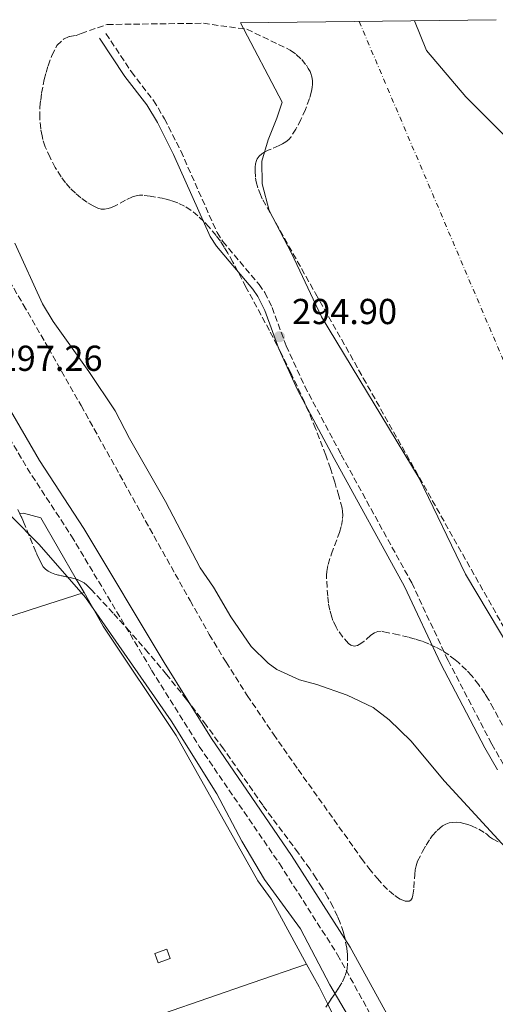
# Model space of a CAD drawing. Units: metres. Extents: x 584905 to 587556, y 4686173 to 4687341.
# Drawn here: x 587151 to 587283, y 4687065 to 4687338 of the extents above; entities that cross this region are included whole.
import ezdxf

# ---------------------------------------------------------------- set-up
doc = ezdxf.new("R2010")
doc.units = ezdxf.units.M
doc.header["$MEASUREMENT"] = 0
doc.linetypes.add('DGN Style 3', pattern=[2.435890702152634, 1.739921930109024, -0.6959687720436097])
doc.linetypes.add('DGN Style 4', pattern=[2.7856150101045474, 1.391937544087219, -0.6959687720436097, 0.001739921930109024, -0.6959687720436097])
for name, color, linetype, lineweight in [('Camino', 7, 'DGN Style 3', 0), ('Caseta-cabaña', 1, 'Continuous', 0), ('Cauce permanente', 151, 'Continuous', 13), ('Cauce permanente (área)', 142, 'Continuous', 13), ('Cota de punto acotado terreno', 7, 'Continuous', 0), ('Curva de nivel intermedia', 30, 'Continuous', 0), ('Eje cauce permanente (área)', 70, 'DGN Style 4', 0), ('Límite de Autonomía', 7, 'Continuous', 0), ('Línea de cambio de uso (parcela vista)', 92, 'Continuous', 0), ('Margen derecho', 7, 'Continuous', 0), ('Punto acotado terreno (símbolo)', 7, 'Continuous', 0), ('Zona arbolada', 92, 'DGN Style 3', 0)]:
    doc.layers.add(name, color=color, linetype=linetype, lineweight=lineweight)
doc.styles.add('Style-Arial', font='arial.ttf')

# ---------------------------------------------------------------- blocks, each defined once
blk = doc.blocks.new('5PATER')
at = {"layer": 'Punto acotado terreno (símbolo)', "linetype": 'Continuous', "lineweight": 0}
h = blk.add_hatch(color=51, dxfattribs=at)
edge = h.paths.add_edge_path()
edge.add_ellipse((0, 0), major_axis=(-0.1095731443231308, -0.1110710700762829), ratio=0.9994222409660317, start_angle=0, end_angle=360)

msp = doc.modelspace()

# ---------------------------------------------------------------- linework, layer by layer
at = {"layer": 'Camino', "color": 7, "linetype": 'DGN Style 3', "lineweight": 0}
for points in [[(587081.6999999983, 4687335.520000001, 296.9999999999999), (587095.1299999994, 4687312.550000002, 297.2299999999959), (587152.6099999994, 4687213.52, 297.0099999999948), (587164.9200000007, 4687194.680000001, 297.1900000000023), (587187.1599999985, 4687157.489999998, 296.949999999997), (587200.3799999974, 4687136.280000002, 296.6300000000047), (587222.6499999987, 4687103.760000002, 296.4299999999931), (587238.789999999, 4687078.470000001, 296.2799999999988), (587255.3899999997, 4687048.280000002, 296.4400000000023), (587258.5599999991, 4687041.489999999, 296.3099999999977), (587260.4400000012, 4687036.54, 296.2599999999948), (587263.3799999983, 4687025.120000001, 296.4499999999971), (587265.2399999979, 4687015.290000001, 296.4700000000012), (587266.7399999977, 4687005.010000004, 296.3999999999942), (587272.2299999995, 4686954.120000003, 296.070000000007), (587275.7600000012, 4686925.77, 296.070000000007), (587277.329999998, 4686910.86, 296.2599999999948), (587282.27, 4686874.760000003, 295.6699999999982)], [(587174.4999999985, 4687334.120000001, 295.4499999999972), (587181.5399999993, 4687323.510000003, 295.4100000000034), (587187.6900000006, 4687315.570000002, 295.0800000000019), (587190.7399999971, 4687310.5, 295.070000000007), (587195.260000001, 4687301.550000003, 295.070000000007), (587205.3099999982, 4687278.890000002, 295.070000000007), (587206.94, 4687276.430000002, 295.070000000007), (587216.9800000003, 4687264.510000004, 294.8899999999995), (587218.5799999986, 4687262.24, 294.9400000000024), (587220.6000000014, 4687258.109999999, 295.070000000007), (587224.5100000007, 4687247.49, 294.8899999999995), (587229.6499999971, 4687236.260000003, 294.8999999999941), (587239.7999999993, 4687217.25, 294.6999999999971), (587259.3500000006, 4687181.660000003, 294.6999999999971), (587269.4299999989, 4687160.160000001, 294.5200000000042), (587281.5500000003, 4687136.960000004, 294.3800000000048), (587284.9999999992, 4687130.960000001, 294.3399999999965)]]:
    msp.add_polyline3d(points, dxfattribs=at)
at = {"layer": 'Caseta-cabaña', "color": 1, "linetype": 'Continuous', "lineweight": 0, "elevation": 296.7799999999989, "flags": 128}
msp.add_lwpolyline([(587192.3300000001, 4687077.460000001), (587188.9600000001, 4687076.27), (587188.0599999996, 4687078.82), (587191.4299999997, 4687080.01), (587192.3300000001, 4687077.460000001)], close=True, dxfattribs=at)
msp.add_lwpolyline([(587188.9600000001, 4687076.27), (587188.0599999996, 4687078.82), (587191.4299999997, 4687080.01), (587192.3300000001, 4687077.460000001), (587188.9600000001, 4687076.27)], dxfattribs=at)
at = {"layer": 'Cauce permanente', "color": 151, "linetype": 'Continuous', "lineweight": 13}
msp.add_polyline3d([(587290.0099999999, 4687157.710000001, 291.3899999999995), (587274.2999999998, 4687184.08, 291.3899999999995), (587261.4299999997, 4687210.75, 291.7599999999948), (587234.2800000003, 4687255.529999999, 292.5), (587225.9600000001, 4687273.230000001, 292.1300000000047), (587219.8099999996, 4687285.02, 292.1300000000047), (587217.8700000001, 4687292.480000001, 292.1300000000047), (587217.7599999999, 4687298.689999999, 292.1300000000047), (587219.4699999997, 4687304.66, 292.1300000000047), (587221.9500000002, 4687310.66, 292.8800000000047), (587223.4299999997, 4687315.08, 293.25), (587211.7999999998, 4687337.109999999, 290.6399999999995), (587282.8300000001, 4687337.99, 301.1900000000023)], dxfattribs=at)
at = {"layer": 'Cauce permanente (área)', "color": 142, "linetype": 'Continuous', "lineweight": 13}
msp.add_polyline3d([(587211.7999999998, 4687337.109999999, 290.6399999999995), (587223.4299999997, 4687315.08, 293.25), (587221.9500000002, 4687310.66, 292.8800000000047), (587219.4699999997, 4687304.66, 292.1300000000047), (587217.7599999999, 4687298.689999999, 292.1300000000047), (587217.8700000001, 4687292.480000001, 292.1300000000047), (587219.8099999996, 4687285.02, 292.1300000000047), (587225.9600000001, 4687273.230000001, 292.1300000000047), (587234.2800000003, 4687255.529999999, 292.5), (587261.4299999997, 4687210.75, 291.7599999999948), (587274.2999999998, 4687184.08, 291.3899999999995), (587290.0099999999, 4687157.710000001, 291.3899999999995), (587310.2699999996, 4687122.640000001, 291.3899999999995), (587328.1900000004, 4687088.289999999, 291.3899999999995), (587345.0099999999, 4687057.550000001, 291.0099999999948), (587364.8300000001, 4687017.810000001, 291.3899999999995), (587384.5800000001, 4686982.210000001, 291.0099999999948), (587408.2599999999, 4686943.57, 291.0099999999948), (587430.1399999997, 4686904.390000001, 291.0099999999948), (587445.7599999999, 4686883.449999999, 290.6399999999995), (587451.6699999999, 4686870.369999999, 290.6399999999995), (587451.9000000004, 4686869.720000001, 290.6199999999953)], dxfattribs=at)
at = {"layer": 'Curva de nivel intermedia', "color": 30, "linetype": 'Continuous', "lineweight": 0, "elevation": 294.9999999999999, "flags": 128}
for points in [[(587288.6300000013, 4687104.749999999), (587268.4900000001, 4687126.689999999), (587259.1000000001, 4687137.83), (587253.0899999997, 4687143.689999999), (587248.6100000005, 4687147.109999998), (587241.4500000011, 4687150.529999998), (587233.0600000003, 4687153.499999999), (587228.23, 4687154.8), (587221.9400000002, 4687157.630000002), (587219.5100000006, 4687159.429999999), (587214.7499999997, 4687164.029999998), (587209.1799999997, 4687172.24), (587204.3000000002, 4687180.460000002), (587200.6500000001, 4687185.819999999), (587191.0099999999, 4687204.289999999), (587181.0499999998, 4687221.75), (587177.0100000009, 4687229.470000001), (587169.7100000008, 4687240.359999999), (587159.8100000012, 4687254.260000001), (587156.8899999998, 4687259.150000001), (587149.240000001, 4687275.92)], [(587148.2100000005, 4687200.180000001), (587155.940000002, 4687192.310000001), (587168.8099999999, 4687177.649999999), (587192.5900000001, 4687143.429999999), (587205.2300000022, 4687123.100000001), (587212.2400000017, 4687109.98), (587218.4600000001, 4687099.349999999), (587228.4600000002, 4687085.660000001), (587236.5899999996, 4687070.16), (587245.4900000001, 4687055.05)]]:
    msp.add_lwpolyline(points, dxfattribs=at)
at = {"layer": 'Eje cauce permanente (área)', "color": 70, "linetype": 'DGN Style 4', "lineweight": 0}
msp.add_polyline3d([(587244.7400000002, 4687337.52, 290.5299999999988), (587323.9500000002, 4687151.49, 301.0599999999977), (587399.04, 4687063.369999999, 291.5099999999948), (587538.1399999997, 4686878.680000001, 295.2700000000041)], dxfattribs=at)
at = {"layer": 'Límite de Autonomía', "color": 7, "linetype": 'Continuous', "lineweight": 0}
msp.add_polyline3d([(587308.1499999985, 4687285.260000002, 291.63), (587288.4100000003, 4687302.480000001, 291.35), (587274.3900000006, 4687316.539999999, 291.45), (587263.4299999997, 4687329.469999999, 291.46), (587260.1099999994, 4687337.710000001, 291.46)], dxfattribs=at)
at = {"layer": 'Línea de cambio de uso (parcela vista)', "color": 92, "linetype": 'Continuous', "lineweight": 0, "extrusion": (-0.001817170023009617, -0.007298715956015008, 0.999971712919171), "elevation": -34982.56072366859, "flags": 128}
msp.add_lwpolyline([(587150.1146191941, 4687070.491361986), (587151.1265175226, 4687070.506948149), (587155.9865094983, 4687069.296915918), (587165.8247991753, 4687052.214660916)], dxfattribs=at)
at = {"layer": 'Línea de cambio de uso (parcela vista)', "color": 92, "linetype": 'Continuous', "lineweight": 0, "extrusion": (0.002698494563260102, -0.004685287175139171, 0.9999853829987609), "elevation": -20081.49313684208, "flags": 128}
msp.add_lwpolyline([(587163.3249726377, 4687140.056772286), (587165.466527446, 4687136.338531475)], dxfattribs=at)
at = {"layer": 'Línea de cambio de uso (parcela vista)', "color": 92, "linetype": 'Continuous', "lineweight": 0, "extrusion": (-0.05369150700475146, 0.1694950106279618, 0.9840674079796494), "elevation": 763217.6171929182, "flags": 128}
msp.add_lwpolyline([(-1975209.045880618, -4222613.13653131), (-1975193.050221954, -4222613.073267323), (-1975156.041927415, -4222612.802099485), (-1975137.044040941, -4222612.799065468), (-1975119.048614906, -4222613.017102856), (-1975087.638288732, -4222613.811462996)], dxfattribs=at)
at = {"layer": 'Línea de cambio de uso (parcela vista)', "color": 92, "linetype": 'Continuous', "lineweight": 0, "extrusion": (0.2191628419043819, -0.6698929571877308, 0.709373720008482), "elevation": -3010931.229849997, "flags": 128}
msp.add_lwpolyline([(2015534.382170749, 3030748.102686127), (2015518.381997555, 3030747.801772392), (2015479.372415698, 3030746.772069668), (2015468.37132128, 3030746.612970593), (2015458.378502637, 3030746.58185541), (2015449.374951198, 3030746.683135613), (2015441.386070389, 3030746.896403542), (2015427.899722596, 3030747.450048845)], dxfattribs=at)
at = {"layer": 'Línea de cambio de uso (parcela vista)', "color": 92, "linetype": 'Continuous', "lineweight": 0, "extrusion": (-0.0001483283194158221, -0.007979953663474995, 0.9999681486618655), "elevation": -37195.33066457326, "flags": 128}
msp.add_lwpolyline([(587230.2272133756, 4686928.306362222), (587233.6972059207, 4686921.976160667), (587236.060400213, 4686917.132706449)], dxfattribs=at)
at = {"layer": 'Línea de cambio de uso (parcela vista)', "color": 92, "linetype": 'Continuous', "lineweight": 0, "extrusion": (0.1056156395687564, 0.0436832710833845, 0.9934470838982509), "elevation": 267060.0396765886, "flags": 128}
msp.add_lwpolyline([(4106768.724313123, -2318739.198859231), (4106747.405036715, -2318740.526149532), (4106736.391029952, -2318740.526149532)], dxfattribs=at)
at = {"layer": 'Línea de cambio de uso (parcela vista)', "color": 92, "linetype": 'Continuous', "lineweight": 0}
msp.add_polyline3d([(587168.4000000004, 4687178.980000001, 294.820000000007), (587173.75, 4687169.699999999, 294.7599999999948), (587193.9900000002, 4687139.34, 294.570000000007), (587216.6699999999, 4687099.01, 294.570000000007), (587220.3099999996, 4687093.9, 294.570000000007), (587230.1900000004, 4687075.890000001, 294.429999999993)], dxfattribs=at)
at = {"layer": 'Margen derecho', "color": 7, "linetype": 'Continuous', "lineweight": 0}
for points in [[(587286.2799999999, 4686875.310000001, 295.6699999999982), (587281.3400000001, 4686911.350000002, 296.2599999999948), (587279.78, 4686926.230000002, 296.070000000007), (587276.2499999984, 4686954.59, 296.070000000007), (587270.7499999999, 4687005.520000001, 296.3999999999942), (587269.23, 4687015.960000001, 296.4700000000012), (587267.329999998, 4687026.000000002, 296.4499999999971), (587264.3000000013, 4687037.77, 296.2599999999948), (587262.2899999997, 4687043.070000002, 296.3099999999977), (587258.9999999995, 4687050.11, 296.4400000000023), (587242.2699999993, 4687080.530000002, 296.2799999999988), (587226.0199999994, 4687105.989999999, 296.4299999999931), (587203.7699999983, 4687138.489999999, 296.6300000000047), (587190.6099999996, 4687159.600000002, 296.949999999997), (587168.3500000017, 4687196.82, 297.1900000000023), (587156.0499999993, 4687215.640000001, 297.0099999999948), (587098.6200000008, 4687314.59, 297.2299999999959), (587087.1299999976, 4687335.580000003, 297.020000000004)], [(587172.6700000024, 4687332.899999999, 295.4499999999972), (587179.749999999, 4687322.230000001, 295.4100000000034), (587185.870000001, 4687314.320000002, 295.0800000000019), (587188.8199999994, 4687309.440000002, 295.070000000007), (587193.2699999996, 4687300.609999999, 295.070000000007), (587203.3799999993, 4687277.830000003, 295.070000000007), (587205.1799999987, 4687275.11, 295.070000000007), (587215.239999997, 4687263.170000002, 294.8899999999995), (587216.6799999987, 4687261.120000003, 294.9400000000024), (587218.5799999986, 4687257.24, 295.070000000007), (587222.4799999989, 4687246.649999999, 294.8899999999995), (587227.6800000002, 4687235.280000002, 294.8999999999941), (587237.8700000005, 4687216.2, 294.6999999999971), (587257.3900000001, 4687180.66, 294.6999999999971), (587267.4599999997, 4687159.180000001, 294.5200000000042), (587279.6200000013, 4687135.899999999, 294.3800000000048), (587283.1200000016, 4687129.81, 294.3399999999965)]]:
    msp.add_polyline3d(points, dxfattribs=at)
at = {"layer": 'Zona arbolada', "color": 92, "linetype": 'DGN Style 3', "lineweight": 0, "elevation": 305.9100000000034, "flags": 128}
msp.add_lwpolyline([(587166.2585000005, 4687182.698200001), (587165.5899999999, 4687182.91), (587161.3200000003, 4687183.84), (587160.3099999996, 4687184.109999999), (587159.3600000005, 4687184.460000001), (587158.4900000002, 4687184.9), (587157.7300000004, 4687185.460000001), (587157.0899999999, 4687186.16), (587156.3300000001, 4687187.550000001), (587155.0499999998, 4687190.27), (587151.6299999999, 4687198.59), (587150.5481000004, 4687200.974400001)], dxfattribs=at)
at = {"layer": 'Zona arbolada', "color": 92, "linetype": 'DGN Style 3', "lineweight": 0}
for points in [[(587285.6299999999, 4687139.99, 303.9600000000065), (587282.0899999999, 4687146.779999999, 303.7200000000012), (587280.6900000004, 4687149.289999999, 303.6000000000058), (587279.6699999999, 4687150.949999999, 303.5200000000041), (587277.9800000004, 4687153.42, 303.4100000000035), (587276.0199999996, 4687155.859999999, 303.320000000007), (587274.5300000003, 4687157.470000001, 303.2700000000041), (587272.3300000001, 4687159.560000001, 303.2400000000052), (587271.4199999999, 4687160.32, 303.2299999999959), (587269.6100000005, 4687161.689999999, 303.2799999999988), (587267.7699999996, 4687162.869999999, 303.3800000000047), (587265.9299999997, 4687163.880000001, 303.5099999999948), (587264.0800000001, 4687164.730000001, 303.6699999999983), (587262.2199999997, 4687165.460000001, 303.8399999999965), (587260.3600000005, 4687166.07, 304.0099999999948), (587258.4900000002, 4687166.600000001, 304.1699999999983), (587255.6900000004, 4687167.26, 304.3500000000058), (587252.8899999997, 4687167.83, 304.4199999999983), (587250.8399999999, 4687168.24, 304.3800000000047), (587249.9100000003, 4687168.199999999, 304.3399999999965), (587248.9800000004, 4687167.789999999, 304.3000000000029), (587248.04, 4687167.140000001, 304.2599999999948), (587246.1600000003, 4687165.539999999, 304.179999999993), (587245.2199999997, 4687164.83, 304.1399999999995), (587244.29, 4687164.33, 304.1000000000058), (587243.3499999996, 4687164.15, 304.0599999999977), (587242.4199999999, 4687164.41, 304.0200000000041), (587241.8499999996, 4687164.850000001, 304), (587240.1900000004, 4687166.640000001, 303.9199999999983), (587238.8799999999, 4687168.470000001, 303.8399999999965), (587238.3499999996, 4687169.390000001, 303.8000000000029), (587237.4800000004, 4687171.26, 303.7100000000065), (587237.1399999997, 4687172.199999999, 303.6699999999983), (587236.6100000005, 4687174.100000001, 303.5899999999965), (587236.2599999999, 4687176.02, 303.5099999999948), (587236.0300000003, 4687177.949999999, 303.429999999993), (587235.7199999997, 4687182.84, 303.2400000000052), (587235.7100000001, 4687183.82, 303.1999999999971), (587235.79, 4687184.800000001, 303.179999999993), (587236.1500000004, 4687186.76, 303.1699999999983), (587237.0700000003, 4687189.720000001, 303.2100000000065), (587239.29, 4687195.619999999, 303.4100000000035), (587239.8399999999, 4687197.57, 303.4799999999959), (587240.1600000003, 4687199.52, 303.5399999999936), (587240.2000000002, 4687200.5, 303.570000000007), (587240.1600000003, 4687201.460000001, 303.5899999999965), (587240.0199999996, 4687202.430000001, 303.6100000000006), (587239.1200000001, 4687205.83, 303.6399999999995), (587237.9900000002, 4687209.640000001, 303.679999999993), (587236.7800000003, 4687213.4, 303.7100000000065), (587235.4800000004, 4687217.140000001, 303.75), (587232.6600000003, 4687224.539999999, 303.8099999999977), (587229.5599999996, 4687231.850000001, 303.8600000000006), (587225.7800000003, 4687240.01, 303.9199999999983), (587223.0999999996, 4687245.42, 303.9499999999971), (587219.8399999999, 4687251.74, 303.9700000000012), (587213.3499999996, 4687263.789999999, 303.9900000000052), (587209.7300000004, 4687270.730000001, 303.8399999999965), (587208.3200000003, 4687273.230000001, 303.7599999999948), (587207.3200000003, 4687274.869999999, 303.7100000000065), (587206.2400000002, 4687276.49, 303.6600000000035), (587205.0700000003, 4687278.09, 303.6199999999953), (587203.1100000005, 4687280.449999999, 303.5899999999965), (587201.6399999997, 4687282, 303.5800000000018), (587200.0099999999, 4687283.539999999, 303.6000000000058), (587198.1600000003, 4687285.07, 303.6399999999995), (587196.3099999996, 4687286.26, 303.679999999993), (587194.4400000004, 4687287.16, 303.7299999999959), (587192.5499999998, 4687287.84, 303.7799999999988), (587190.6399999997, 4687288.34, 303.8300000000018), (587186.7999999998, 4687289, 303.9400000000023), (587184.7599999999, 4687289.279999999, 304), (587183.7999999998, 4687289.300000001, 304.0299999999988), (587182.8399999999, 4687289.140000001, 304.0599999999977), (587181.8700000001, 4687288.83, 304.0899999999965), (587179.9299999997, 4687287.9, 304.1499999999942), (587177.0199999996, 4687286.33, 304.25), (587176.0499999998, 4687285.9, 304.2799999999988), (587175.0899999999, 4687285.58, 304.3099999999977), (587174.1200000001, 4687285.42, 304.3399999999965), (587173.1600000003, 4687285.439999999, 304.3600000000006), (587172.2000000002, 4687285.689999999, 304.3699999999953), (587170.9500000002, 4687286.300000001, 304.3899999999995), (587169.1699999999, 4687287.350000001, 304.3999999999942), (587167.5300000003, 4687288.529999999, 304.3899999999995), (587166, 4687289.83, 304.3600000000006), (587164.5899999999, 4687291.230000001, 304.3300000000018), (587163.2800000003, 4687292.75, 304.2799999999988), (587162.0700000003, 4687294.359999999, 304.2299999999959), (587160.4299999997, 4687296.939999999, 304.1399999999995), (587158.9699999997, 4687299.710000001, 304.0500000000029), (587157.6399999997, 4687302.730000001, 303.9700000000012), (587156.9900000002, 4687304.720000001, 303.9199999999983), (587156.7400000002, 4687305.720000001, 303.8899999999995), (587156.3799999999, 4687307.720000001, 303.8399999999965), (587156.1200000001, 4687310.730000001, 303.7599999999948), (587156.1799999997, 4687313.710000001, 303.6900000000023), (587156.3700000001, 4687315.680000001, 303.6399999999995), (587156.6299999999, 4687317.560000001, 303.5899999999965), (587157.3700000001, 4687321.41, 303.5), (587157.8600000005, 4687323.310000001, 303.4600000000065), (587158.4299999997, 4687325.210000001, 303.4199999999983), (587159.5, 4687328.029999999, 303.3500000000058), (587160.8499999996, 4687330.83, 303.2799999999988), (587162.7400000002, 4687332.58, 303.2200000000012), (587164.3499999996, 4687333.310000001, 303.1600000000035), (587166.25, 4687333.600000001, 303.070000000007), (587167.5700000003, 4687334.189999999, 303.0399999999936), (587174.8399999999, 4687336.66, 293.6600000000035), (587201.5199999996, 4687336.99, 292.6900000000023), (587213.6200000001, 4687335.33, 301.5800000000018), (587225.6600000003, 4687329.550000001, 301.3099999999977), (587227.3200000003, 4687328.359999999, 301.3000000000029), (587228.8200000003, 4687326.949999999, 301.320000000007), (587230.1100000005, 4687325.350000001, 301.3399999999965), (587230.6500000004, 4687324.49, 301.3399999999965), (587231.1200000001, 4687323.609999999, 301.3399999999965), (587231.3700000001, 4687323.050000001, 301.3300000000018), (587231.6600000003, 4687322.109999999, 301.3000000000029), (587231.8099999996, 4687321.140000001, 301.2599999999948), (587231.8300000001, 4687320.140000001, 301.1999999999971), (587231.7300000004, 4687319.130000001, 301.1499999999942), (587231.5499999998, 4687318.109999999, 301.0899999999965), (587230.9800000004, 4687316.08, 300.9900000000052), (587229.8600000005, 4687313.039999999, 300.9499999999971), (587228.6200000001, 4687310.289999999, 300.9499999999971), (587227.1900000004, 4687307.65, 300.9499999999971), (587225.8499999996, 4687305.5, 300.9499999999971), (587225.2100000001, 4687304.74, 300.9499999999971), (587224.4299999997, 4687304.100000001, 300.9499999999971), (587223.5199999996, 4687303.550000001, 300.9499999999971), (587222.54, 4687303.060000001, 300.9499999999971), (587219.4900000002, 4687301.75, 300.9499999999971), (587218.5499999998, 4687301.279999999, 300.9499999999971), (587217.7199999997, 4687300.75, 300.9499999999971), (587217.0199999996, 4687300.130000001, 300.9499999999971), (587216.5, 4687299.41, 300.9499999999971), (587216.2699999996, 4687298.869999999, 300.9499999999971), (587216.04, 4687297.970000001, 300.9499999999971), (587215.9100000003, 4687297.02, 300.9700000000012), (587215.8600000005, 4687296.039999999, 301), (587216.0300000003, 4687294, 301.0800000000018), (587216.2199999997, 4687292.960000001, 301.1300000000047), (587216.79, 4687290.9, 301.2200000000012), (587217.1600000003, 4687289.9, 301.2599999999948), (587218.0199999996, 4687287.99, 301.320000000007), (587232.6600000003, 4687262.01, 301.5599999999977), (587245.9199999999, 4687238.5, 301.6900000000023), (587288.2400000002, 4687163.470000001, 301.7100000000065)], [(587201.5199999996, 4687336.99, 292.6900000000023), (587213.6200000001, 4687335.33, 301.5800000000018), (587225.6600000003, 4687329.550000001, 301.3099999999977), (587227.3200000003, 4687328.359999999, 301.3000000000029), (587228.8200000003, 4687326.949999999, 301.320000000007), (587230.1100000005, 4687325.350000001, 301.3399999999965), (587230.6500000004, 4687324.49, 301.3399999999965), (587231.1200000001, 4687323.609999999, 301.3399999999965), (587231.3700000001, 4687323.050000001, 301.3300000000018), (587231.6600000003, 4687322.109999999, 301.3000000000029), (587231.8099999996, 4687321.140000001, 301.2599999999948), (587231.8300000001, 4687320.140000001, 301.1999999999971), (587231.7300000004, 4687319.130000001, 301.1499999999942), (587231.5499999998, 4687318.109999999, 301.0899999999965), (587230.9800000004, 4687316.08, 300.9900000000052), (587229.8600000005, 4687313.039999999, 300.9499999999971), (587228.6200000001, 4687310.289999999, 300.9499999999971), (587227.1900000004, 4687307.65, 300.9499999999971), (587225.8499999996, 4687305.5, 300.9499999999971), (587225.2100000001, 4687304.74, 300.9499999999971), (587224.4299999997, 4687304.100000001, 300.9499999999971), (587223.5199999996, 4687303.550000001, 300.9499999999971), (587222.54, 4687303.060000001, 300.9499999999971), (587219.4900000002, 4687301.75, 300.9499999999971), (587218.5499999998, 4687301.279999999, 300.9499999999971), (587217.7199999997, 4687300.75, 300.9499999999971), (587217.0199999996, 4687300.130000001, 300.9499999999971), (587216.5, 4687299.41, 300.9499999999971), (587216.2699999996, 4687298.869999999, 300.9499999999971), (587216.04, 4687297.970000001, 300.9499999999971), (587215.9100000003, 4687297.02, 300.9700000000012), (587215.8600000005, 4687296.039999999, 301), (587216.0300000003, 4687294, 301.0800000000018), (587216.2199999997, 4687292.960000001, 301.1300000000047), (587216.79, 4687290.9, 301.2200000000012), (587217.1600000003, 4687289.9, 301.2599999999948), (587218.0199999996, 4687287.99, 301.320000000007), (587232.6600000003, 4687262.01, 301.5599999999977), (587245.9199999999, 4687238.5, 301.6900000000023), (587288.2400000002, 4687163.470000001, 301.7100000000065)], [(587271.4199999999, 4687160.32, 303.2299999999959), (587269.6100000005, 4687161.689999999, 303.2799999999988), (587267.7699999996, 4687162.869999999, 303.3800000000047), (587265.9299999997, 4687163.880000001, 303.5099999999948), (587264.0800000001, 4687164.730000001, 303.6699999999983), (587262.2199999997, 4687165.460000001, 303.8399999999965), (587260.3600000005, 4687166.07, 304.0099999999948), (587258.4900000002, 4687166.600000001, 304.1699999999983), (587255.6900000004, 4687167.26, 304.3500000000058), (587252.8899999997, 4687167.83, 304.4199999999983), (587250.8399999999, 4687168.24, 304.3800000000047), (587249.9100000003, 4687168.199999999, 304.3399999999965), (587248.9800000004, 4687167.789999999, 304.3000000000029), (587248.04, 4687167.140000001, 304.2599999999948), (587246.1600000003, 4687165.539999999, 304.179999999993), (587245.2199999997, 4687164.83, 304.1399999999995), (587244.29, 4687164.33, 304.1000000000058), (587243.3499999996, 4687164.15, 304.0599999999977), (587242.4199999999, 4687164.41, 304.0200000000041), (587241.8499999996, 4687164.850000001, 304), (587240.1900000004, 4687166.640000001, 303.9199999999983), (587238.8799999999, 4687168.470000001, 303.8399999999965), (587238.3499999996, 4687169.390000001, 303.8000000000029), (587237.4800000004, 4687171.26, 303.7100000000065), (587237.1399999997, 4687172.199999999, 303.6699999999983), (587236.6100000005, 4687174.100000001, 303.5899999999965), (587236.2599999999, 4687176.02, 303.5099999999948), (587236.0300000003, 4687177.949999999, 303.429999999993), (587235.7199999997, 4687182.84, 303.2400000000052), (587235.7100000001, 4687183.82, 303.1999999999971), (587235.79, 4687184.800000001, 303.179999999993), (587236.1500000004, 4687186.76, 303.1699999999983), (587237.0700000003, 4687189.720000001, 303.2100000000065), (587239.29, 4687195.619999999, 303.4100000000035), (587239.8399999999, 4687197.57, 303.4799999999959), (587240.1600000003, 4687199.52, 303.5399999999936), (587240.2000000002, 4687200.5, 303.570000000007), (587240.1600000003, 4687201.460000001, 303.5899999999965), (587240.0199999996, 4687202.430000001, 303.6100000000006), (587239.1200000001, 4687205.83, 303.6399999999995), (587237.9900000002, 4687209.640000001, 303.679999999993), (587236.7800000003, 4687213.4, 303.7100000000065), (587235.4800000004, 4687217.140000001, 303.75), (587232.6600000003, 4687224.539999999, 303.8099999999977), (587229.5599999996, 4687231.850000001, 303.8600000000006), (587225.7800000003, 4687240.01, 303.9199999999983), (587223.0999999996, 4687245.42, 303.9499999999971), (587219.8399999999, 4687251.74, 303.9700000000012), (587213.3499999996, 4687263.789999999, 303.9900000000052), (587209.7300000004, 4687270.730000001, 303.8399999999965), (587208.3200000003, 4687273.230000001, 303.7599999999948), (587207.3200000003, 4687274.869999999, 303.7100000000065), (587206.2400000002, 4687276.49, 303.6600000000035), (587205.0700000003, 4687278.09, 303.6199999999953), (587203.1100000005, 4687280.449999999, 303.5899999999965), (587201.6399999997, 4687282, 303.5800000000018), (587200.0099999999, 4687283.539999999, 303.6000000000058), (587198.1600000003, 4687285.07, 303.6399999999995), (587196.3099999996, 4687286.26, 303.679999999993), (587194.4400000004, 4687287.16, 303.7299999999959), (587192.5499999998, 4687287.84, 303.7799999999988), (587190.6399999997, 4687288.34, 303.8300000000018), (587186.7999999998, 4687289, 303.9400000000023), (587184.7599999999, 4687289.279999999, 304), (587183.7999999998, 4687289.300000001, 304.0299999999988), (587182.8399999999, 4687289.140000001, 304.0599999999977), (587181.8700000001, 4687288.83, 304.0899999999965), (587179.9299999997, 4687287.9, 304.1499999999942), (587177.0199999996, 4687286.33, 304.25), (587176.0499999998, 4687285.9, 304.2799999999988), (587175.0899999999, 4687285.58, 304.3099999999977), (587174.1200000001, 4687285.42, 304.3399999999965), (587173.1600000003, 4687285.439999999, 304.3600000000006), (587172.2000000002, 4687285.689999999, 304.3699999999953), (587170.9500000002, 4687286.300000001, 304.3899999999995), (587169.1699999999, 4687287.350000001, 304.3999999999942), (587167.5300000003, 4687288.529999999, 304.3899999999995), (587166, 4687289.83, 304.3600000000006), (587164.5899999999, 4687291.230000001, 304.3300000000018), (587163.2800000003, 4687292.75, 304.2799999999988), (587162.0700000003, 4687294.359999999, 304.2299999999959), (587160.4299999997, 4687296.939999999, 304.1399999999995), (587158.9699999997, 4687299.710000001, 304.0500000000029), (587157.6399999997, 4687302.730000001, 303.9700000000012), (587156.9900000002, 4687304.720000001, 303.9199999999983), (587156.7400000002, 4687305.720000001, 303.8899999999995), (587156.3799999999, 4687307.720000001, 303.8399999999965), (587156.1200000001, 4687310.730000001, 303.7599999999948), (587156.1799999997, 4687313.710000001, 303.6900000000023), (587156.3700000001, 4687315.680000001, 303.6399999999995), (587156.6299999999, 4687317.560000001, 303.5899999999965), (587157.3700000001, 4687321.41, 303.5), (587157.8600000005, 4687323.310000001, 303.4600000000065), (587158.4299999997, 4687325.210000001, 303.4199999999983), (587159.5, 4687328.029999999, 303.3500000000058), (587160.8499999996, 4687330.83, 303.2799999999988), (587162.7400000002, 4687332.58, 303.2200000000012), (587164.3499999996, 4687333.310000001, 303.1600000000035), (587166.25, 4687333.600000001, 303.070000000007), (587167.5700000003, 4687334.189999999, 303.0399999999936), (587174.8399999999, 4687336.66, 293.6600000000035)], [(587143.9500000002, 4687271.84, 307.5899999999965), (587151.5499999998, 4687258.92, 307.6399999999995), (587158.5599999996, 4687246.82, 307.5800000000018), (587167.5899999999, 4687230.869999999, 307.2799999999988), (587197.8300000001, 4687176.77, 306.0599999999977), (587203.1799999997, 4687167.369999999, 305.8500000000058), (587207.8099999996, 4687159.67, 305.6699999999983), (587213.7100000001, 4687150.430000001, 305.4499999999971), (587220.9699999997, 4687139.680000001, 305.1900000000023), (587227.8499999996, 4687129.869999999, 304.9499999999971), (587245.4100000003, 4687105.220000001, 304.3600000000006), (587247.4800000004, 4687102.460000001, 304.3399999999965), (587249.8099999996, 4687099.609999999, 304.3500000000058), (587251.4299999997, 4687097.810000001, 304.3600000000006), (587253.0599999996, 4687096.199999999, 304.3800000000047), (587254.6500000004, 4687094.869999999, 304.3899999999995), (587255.4199999999, 4687094.33, 304.3899999999995), (587256.1600000003, 4687093.9, 304.3999999999942), (587256.8700000001, 4687093.58, 304.3999999999942), (587257.54, 4687093.380000001, 304.3899999999995), (587258.1600000003, 4687093.33, 304.3899999999995), (587258.5999999996, 4687093.380000001, 304.3800000000047), (587259.0899999999, 4687093.66, 304.3600000000006), (587259.4400000004, 4687094.210000001, 304.3300000000018), (587259.6900000004, 4687094.99, 304.2899999999936), (587259.9500000002, 4687097.07, 304.1999999999971), (587260.2000000002, 4687100.779999999, 304.070000000007), (587260.3399999999, 4687102, 304.0299999999988), (587260.5599999996, 4687103.140000001, 304.0099999999948), (587261, 4687104.41, 304), (587262.3300000001, 4687107.100000001, 304), (587263.3200000003, 4687108.890000001, 304), (587264.4400000004, 4687110.609999999, 304), (587265.0499999998, 4687111.430000001, 304), (587266.3899999997, 4687112.930000001, 304), (587267.1299999999, 4687113.600000001, 304), (587267.9400000004, 4687114.230000001, 304), (587268.79, 4687114.710000001, 304), (587269.7100000001, 4687115.039999999, 304), (587270.6900000004, 4687115.199999999, 304), (587271.7100000001, 4687115.24, 304), (587272.7599999999, 4687115.140000001, 304), (587273.8200000003, 4687114.939999999, 304), (587274.8899999997, 4687114.640000001, 304), (587275.9500000002, 4687114.26, 304), (587277.9800000004, 4687113.300000001, 304), (587279.8099999996, 4687112.180000001, 304), (587280.2599999999, 4687111.850000001, 304), (587280.9199999999, 4687111.220000001, 304), (587281.79, 4687110.65, 304), (587283.5899999999, 4687109.67, 304)], [(587143.9500000002, 4687271.84, 307.5899999999965), (587151.5499999998, 4687258.92, 307.6399999999995), (587158.5599999996, 4687246.82, 307.5800000000018), (587167.5899999999, 4687230.869999999, 307.2799999999988), (587197.8300000001, 4687176.77, 306.0599999999977), (587203.1799999997, 4687167.369999999, 305.8500000000058), (587207.8099999996, 4687159.67, 305.6699999999983), (587213.7100000001, 4687150.430000001, 305.4499999999971), (587220.9699999997, 4687139.680000001, 305.1900000000023), (587227.8499999996, 4687129.869999999, 304.9499999999971), (587245.4100000003, 4687105.220000001, 304.3600000000006), (587247.4800000004, 4687102.460000001, 304.3399999999965), (587249.8099999996, 4687099.609999999, 304.3500000000058), (587251.4299999997, 4687097.810000001, 304.3600000000006), (587253.0599999996, 4687096.199999999, 304.3800000000047), (587254.6500000004, 4687094.869999999, 304.3899999999995), (587255.4199999999, 4687094.33, 304.3899999999995), (587256.1600000003, 4687093.9, 304.3999999999942), (587256.8700000001, 4687093.58, 304.3999999999942), (587257.54, 4687093.380000001, 304.3899999999995), (587258.1600000003, 4687093.33, 304.3899999999995), (587258.5999999996, 4687093.380000001, 304.3800000000047), (587259.0899999999, 4687093.66, 304.3600000000006), (587259.4400000004, 4687094.210000001, 304.3300000000018), (587259.6900000004, 4687094.99, 304.2899999999936), (587259.9500000002, 4687097.07, 304.1999999999971), (587260.2000000002, 4687100.779999999, 304.070000000007), (587260.3399999999, 4687102, 304.0299999999988), (587260.5599999996, 4687103.140000001, 304.0099999999948), (587261, 4687104.41, 304), (587262.3300000001, 4687107.100000001, 304), (587263.3200000003, 4687108.890000001, 304), (587264.4400000004, 4687110.609999999, 304), (587265.0499999998, 4687111.430000001, 304), (587266.3899999997, 4687112.930000001, 304), (587267.1299999999, 4687113.600000001, 304), (587267.9400000004, 4687114.230000001, 304), (587268.79, 4687114.710000001, 304), (587269.7100000001, 4687115.039999999, 304), (587270.6900000004, 4687115.199999999, 304), (587271.7100000001, 4687115.24, 304), (587272.7599999999, 4687115.140000001, 304), (587273.8200000003, 4687114.939999999, 304), (587274.8899999997, 4687114.640000001, 304), (587275.9500000002, 4687114.26, 304), (587277.9800000004, 4687113.300000001, 304), (587279.8099999996, 4687112.180000001, 304), (587280.2599999999, 4687111.850000001, 304), (587280.9199999999, 4687111.220000001, 304), (587281.79, 4687110.65, 304), (587283.5899999999, 4687109.67, 304)], [(587235.4699999997, 4687063.91, 303.6199999999953), (587239.0700000003, 4687069.16, 303.6199999999953), (587240.0999999996, 4687070.92, 303.6199999999953), (587240.9100000003, 4687072.67, 303.6199999999953), (587241.1900000004, 4687073.550000001, 303.6199999999953), (587241.3899999997, 4687074.430000001, 303.6199999999953), (587241.5499999998, 4687076.74, 303.6199999999953), (587241.5099999999, 4687078.5, 303.6199999999953), (587241.3300000001, 4687080.26, 303.6199999999953), (587240.8499999996, 4687082.9, 303.6199999999953), (587240.3799999999, 4687084.66, 303.6199999999953), (587239.4800000004, 4687087.300000001, 303.6199999999953), (587238.7699999996, 4687089.07, 303.6199999999953), (587237.5300000003, 4687091.710000001, 303.6199999999953), (587236.1100000005, 4687094.359999999, 303.6199999999953), (587234.54, 4687097.01, 303.6199999999953), (587232.8499999996, 4687099.66, 303.6199999999953), (587231.04, 4687102.310000001, 303.6199999999953), (587227.8600000005, 4687106.720000001, 303.6199999999953), (587217.9900000002, 4687119.949999999, 303.6199999999953), (587211.8600000005, 4687128.880000001, 303.6600000000035), (587207.0999999996, 4687135.630000001, 303.8300000000018), (587202.2999999998, 4687142.180000001, 304.1100000000006), (587196.8399999999, 4687149.32, 304.4900000000052), (587191.2800000003, 4687156.27, 304.9100000000035), (587186.2400000002, 4687162.300000001, 305.2599999999948), (587181.0800000001, 4687168.220000001, 305.570000000007), (587176.4699999997, 4687173.32, 305.7700000000041), (587170.3700000001, 4687179.810000001, 305.8999999999942), (587169.1699999999, 4687181.050000001, 305.9100000000035), (587168.4100000003, 4687181.689999999, 305.9100000000035), (587167.5499999998, 4687182.199999999, 305.9100000000035), (587166.5999999996, 4687182.59, 305.9100000000035), (587165.5899999999, 4687182.91, 305.9100000000035), (587161.3200000003, 4687183.84, 305.9100000000035), (587160.3099999996, 4687184.109999999, 305.9100000000035), (587159.3600000005, 4687184.460000001, 305.9100000000035), (587158.4900000002, 4687184.9, 305.9100000000035), (587157.7300000004, 4687185.460000001, 305.9100000000035), (587157.0899999999, 4687186.16, 305.9100000000035), (587156.3300000001, 4687187.550000001, 305.9100000000035), (587155.0499999998, 4687190.27, 305.9100000000035), (587151.6299999999, 4687198.59, 305.9100000000035), (587150.0599999996, 4687202.050000001, 305.9100000000035)], [(587236.0231999997, 4687064.716700001, 303.6199999999953), (587239.0700000003, 4687069.16, 303.6199999999953), (587240.0999999996, 4687070.92, 303.6199999999953), (587240.9100000003, 4687072.67, 303.6199999999953), (587241.1900000004, 4687073.550000001, 303.6199999999953), (587241.3899999997, 4687074.430000001, 303.6199999999953), (587241.5499999998, 4687076.74, 303.6199999999953), (587241.5099999999, 4687078.5, 303.6199999999953), (587241.3300000001, 4687080.26, 303.6199999999953), (587240.8499999996, 4687082.9, 303.6199999999953), (587240.3799999999, 4687084.66, 303.6199999999953), (587239.4800000004, 4687087.300000001, 303.6199999999953), (587238.7699999996, 4687089.07, 303.6199999999953), (587237.5300000003, 4687091.710000001, 303.6199999999953), (587236.1100000005, 4687094.359999999, 303.6199999999953), (587234.54, 4687097.01, 303.6199999999953), (587232.8499999996, 4687099.66, 303.6199999999953), (587231.04, 4687102.310000001, 303.6199999999953), (587227.8600000005, 4687106.720000001, 303.6199999999953), (587217.9900000002, 4687119.949999999, 303.6199999999953), (587211.8600000005, 4687128.880000001, 303.6600000000035), (587207.0999999996, 4687135.630000001, 303.8300000000018), (587202.2999999998, 4687142.180000001, 304.1100000000006), (587196.8399999999, 4687149.32, 304.4900000000052), (587191.2800000003, 4687156.27, 304.9100000000035), (587186.2400000002, 4687162.300000001, 305.2599999999948), (587181.0800000001, 4687168.220000001, 305.570000000007), (587176.4699999997, 4687173.32, 305.7700000000041), (587170.3700000001, 4687179.810000001, 305.8999999999942), (587169.1699999999, 4687181.050000001, 305.9100000000035), (587168.4100000003, 4687181.689999999, 305.9100000000035), (587167.5499999998, 4687182.199999999, 305.9100000000035), (587166.5999999996, 4687182.59, 305.9100000000035), (587166.2585000005, 4687182.698200001, 305.9100000000035)], [(587285.6299999999, 4687139.99, 303.9600000000065), (587282.0899999999, 4687146.779999999, 303.7200000000012), (587280.6900000004, 4687149.289999999, 303.6000000000058), (587279.6699999999, 4687150.949999999, 303.5200000000041), (587277.9800000004, 4687153.42, 303.4100000000035), (587276.0199999996, 4687155.859999999, 303.320000000007), (587274.5300000003, 4687157.470000001, 303.2700000000041), (587272.3300000001, 4687159.560000001, 303.2400000000052), (587271.4199999999, 4687160.32, 303.2299999999959)], [(587235.4699999997, 4687063.91, 303.6199999999953), (587236.0231999997, 4687064.716700001, 303.6199999999953)]]:
    msp.add_polyline3d(points, dxfattribs=at)

# ---------------------------------------------------------------- block references
at = {"layer": 'Punto acotado terreno (símbolo)', "color": 7, "linetype": 'Continuous', "lineweight": 0, "xscale": 10, "yscale": 10, "zscale": 10}
msp.add_blockref('5PATER', (587222.6299999986, 4687250, 294.8999999999946), dxfattribs=at)

# ---------------------------------------------------------------- texts
at = {"layer": 'Cota de punto acotado terreno', "color": 7, "linetype": 'Continuous', "lineweight": 0, "style": 'Style-Arial'}
for s, p in [('294.90', (587226.1299999994, 4687253.5, 294.8999999999942)), ('297.26', (587144.4100000013, 4687240.520000001, 297.2599999999948))]:
    msp.add_text(s, height=7.000000000000002, dxfattribs=at).set_placement(p)

doc.saveas('drawing.dxf')
